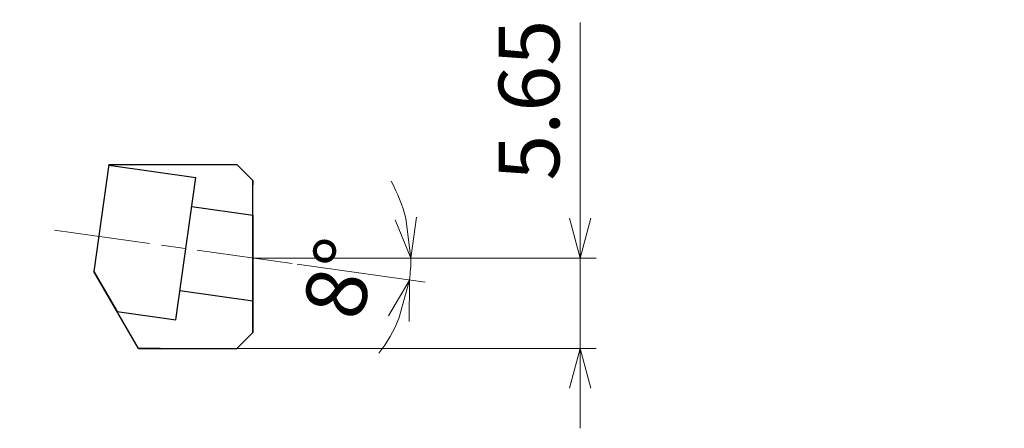
# Model space of a CAD drawing. Units: millimetres. Extents: x -96 to 254, y -88 to 13.
# Drawn here: x 17 to 79, y -68 to -43 of the extents above; entities that cross this region are included whole.
import ezdxf

# ---------------------------------------------------------------- set-up
doc = ezdxf.new("R2010")
doc.units = ezdxf.units.MM
doc.linetypes.add('AM_ISO08W050', pattern=[18, 12, -1.5, 3, -1.5])
doc.linetypes.add('AM_ISO08W050x2', pattern=[9, 6, -0.75, 1.5, -0.75])
doc.layers.add('AM_5', color=3, linetype='Continuous', lineweight=30)
doc.layers.add('AM_7', color=4, linetype='AM_ISO08W050', lineweight=13)
doc.styles.get("Standard").update_dxf_attribs({"font": 'ISOCP.SHX', "bigfont": 'EXTFONT.SHX'})
doc.dimstyles.new('AM_JIS$0', dxfattribs={"dimtxt": 3.8, "dimasz": 2.5, "dimexe": 1, "dimexo": 0, "dimgap": 0.8, "dimtad": 3, "dimzin": 9, "dimdsep": 46, "dimtxsty": 'STANDARD', "dimblk": 'OPEN30', "dimcen": 0, "dimclrd": 3, "dimclre": 3, "dimclrt": 2, "dimaunit": 1, "dimadec": 0, "dimazin": 2, "dimtp": 0.1, "dimtm": 0.1, "dimtfac": 0.71, "dimtmove": 0, "dimatfit": 0, "dimldrblk": 'OPEN30', "dimfxl": 1, "dimlwd": 13, "dimlwe": 13, "dimarcsym": 0})
doc.dimstyles.new('AM_JIS$2', dxfattribs={"dimtxt": 3.8, "dimasz": 2.5, "dimexe": 1, "dimexo": 0, "dimgap": 0.8, "dimtad": 3, "dimzin": 9, "dimdsep": 46, "dimtxsty": 'STANDARD', "dimblk": 'OPEN30', "dimcen": 0, "dimclrd": 3, "dimclre": 3, "dimclrt": 2, "dimaunit": 1, "dimadec": 0, "dimazin": 2, "dimtp": 0.1, "dimtm": 0.1, "dimtfac": 0.71, "dimtmove": 0, "dimatfit": 0, "dimldrblk": 'OPEN30', "dimfxl": 1, "dimlwd": 13, "dimlwe": 13, "dimarcsym": 0})

# ---------------------------------------------------------------- blocks, each defined once
blk = doc.blocks.new('_Open30')
at = {"color": 0, "linetype": 'ByBlock', "lineweight": -2}
for p, q in [((-1, 0.268), (0, 0)), ((0, 0), (-1, -0.268)), ((0, 0), (-1, 0))]:
    blk.add_line(p, q, dxfattribs=at)
blk = doc.blocks.new('*D914')
at = {"layer": 'AM_5', "color": 3, "lineweight": 13}
for p, q in [((52.501, -55.283), (52.501, -43.046)), ((32.027, -57.783), (53.501, -57.783)), ((52.501, -63.433), (52.501, -57.783)), ((31.027, -63.433), (53.501, -63.433)), ((52.501, -65.933), (52.501, -68.433))]:
    blk.add_line(p, q, dxfattribs=at)
at = {"layer": 'Defpoints', "color": 0}
for p in [(32.027, -57.783), (31.027, -63.433), (52.501, -63.433)]:
    blk.add_point(p, dxfattribs=at)
at = {"layer": 'AM_5', "color": 3, "lineweight": 13, "xscale": 2.5, "yscale": 2.5, "zscale": 2.5}
for p, rotation in [((52.501, -57.783), 270), ((52.501, -63.433), 90)]:
    blk.add_blockref('_Open30', p, dxfattribs=dict(at, rotation=rotation))
at = {"layer": 'AM_5', "color": 2, "insert": (49.801, -47.915), "char_height": 3.8, "attachment_point": 5, "rotation": 90}
blk.add_mtext('5.65', dxfattribs=at)
blk = doc.blocks.new('*D915')
at = {"layer": 'AM_5', "color": 3, "lineweight": 13}
for p, q in [((37.251, -57.783), (42.917, -57.783)), ((34.794, -58.172), (42.811, -59.299))]:
    blk.add_line(p, q, dxfattribs=at)
for start, end in [(14.52112, 29.04224), (352, 0), (322.95776, 337.47888)]:
    blk.add_arc((32.027, -57.783), 9.891, start, end, dxfattribs=at)
at = {"layer": 'Defpoints', "color": 0}
for p in [(19.677, -56.048), (32.027, -57.783), (37.251, -57.783), (34.794, -58.172), (41.907, -58.243)]:
    blk.add_point(p, dxfattribs=at)
at = {"layer": 'AM_5', "color": 3, "lineweight": 13, "xscale": 2.5, "yscale": 2.5, "zscale": 2.5}
for p, rotation in [((41.917, -57.783), 277.2605591290264), ((41.821, -59.16), 74.73944087097358)]:
    blk.add_blockref('_Open30', p, dxfattribs=dict(at, rotation=rotation))
at = {"layer": 'AM_5', "color": 2, "insert": (37.964, -59.164), "char_height": 3.8, "attachment_point": 5, "rotation": 76.91034}
blk.add_mtext('8°', dxfattribs=at)
blk = doc.blocks.new('*D916')
at = {"layer": 'AM_5', "color": 3, "lineweight": 13}
for q in [(-66.932, -51.602), (-67.012, -53.433)]:
    blk.add_line((-46, -53.433), q, dxfattribs=at)
for start, end in [(160.67538, 167.83769), (175, 180), (180, 187.16231)]:
    blk.add_arc((-46, -53.433), 20.012, start, end, dxfattribs=at)
at = {"layer": 'Defpoints', "color": 0}
for p in [(-66.004, -52.851), (-46, -53.433), (-45.2, -53.503), (254, -53.433), (-38.909, -54.054)]:
    blk.add_point(p, dxfattribs=at)
at = {"layer": 'AM_5', "color": 3, "lineweight": 13, "xscale": 2.5, "yscale": 2.5, "zscale": 2.5, "rotation": 261.4188427122648}
blk.add_blockref('_Open30', (-65.936, -51.689), dxfattribs=at)
at = {"layer": 'AM_5', "color": 2, "insert": (-67.458, -45.992), "char_height": 3.8, "attachment_point": 5, "rotation": 70.87347}
blk.add_mtext('5°', dxfattribs=at)
blk = doc.blocks.new('_None')

msp = doc.modelspace()

# ---------------------------------------------------------------- linework, layer by layer
for p, q in [((23.0267, -51.9333), (22.0874, -58.6168)), ((23.0211, -51.9734), (28.4676, -52.7388)), ((23.0211, -51.9734), (28.4676, -52.7388)), ((23.0267, -51.9333), (31.0267, -51.9333)), ((23.0267, -51.9333), (31.0267, -51.9333)), ((32.0267, -52.9333), (31.0267, -51.9333)), ((31.0267, -51.9333), (32.0267, -52.9333)), ((27.215, -61.6512), (28.4676, -52.7388)), ((32.0267, -62.4333), (32.0267, -52.9333)), ((32.0267, -52.9333), (32.0267, -53.2013)), ((32.0267, -62.4333), (32.0267, -53.634)), ((28.2101, -54.5708), (32.0267, -55.1072)), ((28.2101, -54.5708), (32.0267, -55.1072)), ((32.0267, -60.4593), (32.0267, -55.1072)), ((32.0267, -55.1072), (32.0267, -60.4593)), ((32.0267, -58.4333), (32.0267, -62.4333)), ((32.0267, -62.4333), (32.0267, -58.4333)), ((24.8682, -63.4333), (22.0874, -58.6168)), ((23.5413, -61.1349), (22.0874, -58.6168)), ((22.0874, -58.6168), (23.5413, -61.1349)), ((27.4725, -59.8192), (32.0267, -60.4593)), ((27.4725, -59.8192), (32.0267, -60.4593)), ((23.5413, -61.1349), (27.215, -61.6512)), ((23.5413, -61.1349), (27.215, -61.6512)), ((31.0267, -63.4333), (32.0267, -62.4333)), ((32.0267, -62.4333), (31.0267, -63.4333)), ((24.8682, -63.4333), (31.0267, -63.4333)), ((26.2267, -63.4333), (24.8682, -63.4333)), ((25.896, -63.4333), (24.8682, -63.4333)), ((24.8682, -63.4333), (25.896, -63.4333)), ((26.2267, -63.4333), (31.0267, -63.4333))]:
    msp.add_line(p, q)
at = {"layer": 'AM_7', "linetype": 'AM_ISO08W050x2'}
msp.add_line((19.628, -56.0407), (34.7936, -58.1721), dxfattribs=at)

# ---------------------------------------------------------------- dimensions: what is measured, and where the dimension line sits
at = {"layer": 'AM_5'}
for base, line1, line2, override, picture, middle in [((-66.0036, -52.8512), ((-45.2002, -53.5032), (-38.9086, -54.0537)), ((-46, -53.4332), (254, -53.4332)), {"dimtxt": 3.8, "dimgap": 0.8, "dimdec": 3, "dimzin": 9, "dimblk1": 'Open30', "dimblk2": 'None', "dimsah": 1, "dimadec": 0, "dimazin": 2, "dimtm": 0.1, "dimtdec": 3, "dimlwd": 13, "dimlwe": 13}, '*D916', (-64.9074, -46.8762)), ((41.9067, -58.2434), ((19.6771, -56.0476), (34.7936, -58.1721)), ((32.0267, -57.7833), (37.2513, -57.7833)), {"dimtp": 1, "dimtm": 1, "dimtmove": 2}, '*D915', (37.9642, -59.1638))]:
    dim = msp.add_angular_dim_2l(base=base, line1=line1, line2=line2, dimstyle='AM_JIS$2', override=override, dxfattribs=at)
    dim.commit()
    dim.dimension.update_dxf_attribs({"geometry": picture, "text_midpoint": middle, "dimtype": 162})
dim = msp.add_linear_dim(base=(52.5005, -63.4333), p1=(32.0267, -57.7833), p2=(31.0267, -63.4333), angle=90, dimstyle='AM_JIS$0', override={"dimdec": 3}, dxfattribs=at)
dim.commit()
dim.dimension.update_dxf_attribs({"geometry": '*D914', "text_midpoint": (52.5005, -47.9145), "dimtype": 160})

doc.saveas('drawing.dxf')
